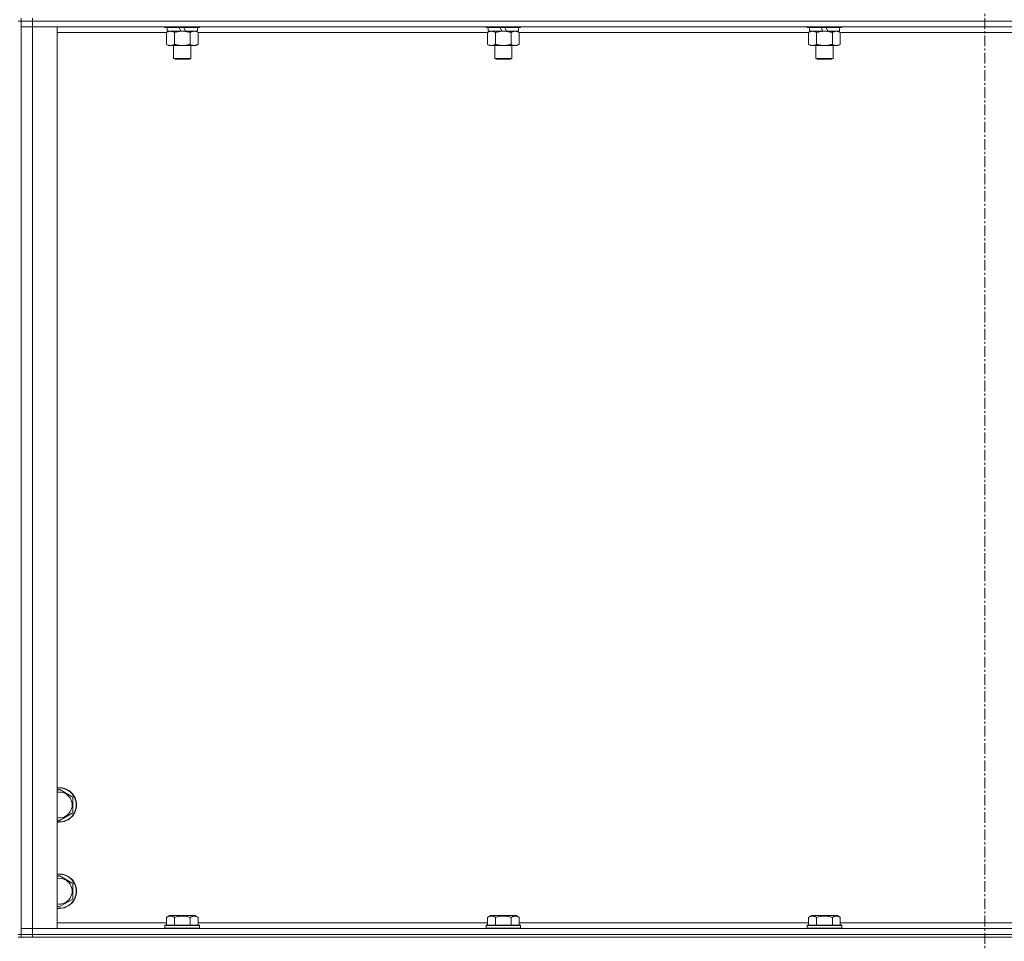
# Model space of a CAD drawing. Units: millimetres. Extents: x 0 to 30553, y -7 to 21000.
# Drawn here: x 21972 to 22657, y 14212 to 14853 of the extents above; entities that cross this region are included whole.
import ezdxf

# ---------------------------------------------------------------- set-up
doc = ezdxf.new("R2010")
doc.units = ezdxf.units.MM
doc.linetypes.add('K5LT_AXLED', pattern=[12, 7.5, -1.5, 1.5, -1.5])
doc.linetypes.add('K5LT_THIN', pattern=[0])
for name, color, linetype, true_color in [('OSI', 2, 'Continuous', 0xffff00), ('R', 1, 'Continuous', 0xff0000), ('WELDING', 7, 'Continuous', 0xffffff)]:
    doc.layers.add(name, color=color, linetype=linetype, true_color=true_color)

msp = doc.modelspace()

# ---------------------------------------------------------------- linework, layer by layer
at = {"layer": 'OSI', "color": 30, "linetype": 'K5LT_AXLED', "lineweight": 18, "true_color": 0xff8000}
msp.add_line((22643.25, 16737.79), (22643.25, 14124.79), dxfattribs=at)
at = {"layer": 'R', "color": 7, "linetype": 'K5LT_THIN', "lineweight": 18}
for p, q in [((21973.25, 14853.79), (21973.25, 14851.79)), ((21981.25, 14853.79), (21981.25, 14851.79)), ((21973.25, 14851.79), (21971.25, 14851.79)), ((21981.25, 14851.79), (21973.25, 14851.79)), ((21973.25, 14216.79), (21973.25, 14851.79)), ((21973.25, 14851.79), (21981.25, 14851.79)), ((21973.25, 14847.79), (21981.25, 14847.79)), ((21981.25, 14847.79), (21973.25, 14847.79)), ((23305.25, 14851.79), (21981.25, 14851.79)), ((23305.25, 14851.79), (21981.25, 14851.79)), ((21981.25, 14851.79), (21981.25, 14847.79)), ((21981.25, 14847.79), (21981.25, 14220.79)), ((21981.25, 14847.79), (21998.25, 14847.79)), ((23305.25, 14847.79), (21981.25, 14847.79)), ((21998.25, 14847.79), (21998.25, 14220.79)), ((22073.25, 14847.79), (22073.25, 14847.59)), ((22097.25, 14847.59), (22073.25, 14847.59)), ((22073.25, 14847.59), (22073.43, 14847.29)), ((22097.08, 14847.29), (22073.43, 14847.29)), ((22074.75, 14847.29), (22074.75, 14844.79)), ((22084.24, 14844.79), (22083.07, 14847.29)), ((22087.55, 14844.79), (22086.38, 14847.29)), ((22095.75, 14847.29), (22095.75, 14844.79)), ((22097.25, 14847.59), (22097.08, 14847.29)), ((22097.25, 14847.79), (22097.25, 14847.59)), ((22296.45, 14847.79), (22296.45, 14847.59)), ((22320.45, 14847.59), (22296.45, 14847.59)), ((22296.45, 14847.59), (22296.63, 14847.29)), ((22320.28, 14847.29), (22296.63, 14847.29)), ((22297.95, 14847.29), (22297.95, 14844.79)), ((22307.44, 14844.79), (22306.27, 14847.29)), ((22310.75, 14844.79), (22309.58, 14847.29)), ((22318.95, 14847.29), (22318.95, 14844.79)), ((22320.45, 14847.59), (22320.28, 14847.29)), ((22320.45, 14847.79), (22320.45, 14847.59)), ((22519.65, 14847.79), (22519.65, 14847.59)), ((22543.65, 14847.59), (22519.65, 14847.59)), ((22519.65, 14847.59), (22519.83, 14847.29)), ((22543.48, 14847.29), (22519.83, 14847.29)), ((22521.15, 14847.29), (22521.15, 14844.79)), ((22530.64, 14844.79), (22529.47, 14847.29)), ((22533.95, 14844.79), (22532.78, 14847.29)), ((22542.15, 14847.29), (22542.15, 14844.79)), ((22543.65, 14847.59), (22543.48, 14847.29)), ((22543.65, 14847.79), (22543.65, 14847.59)), ((22074.28, 14843.79), (21998.25, 14843.79)), ((22074.28, 14843.94), (22075.75, 14844.79)), ((22074.28, 14843.94), (22074.28, 14835.64)), ((22084.24, 14844.79), (22074.75, 14844.79)), ((22079.77, 14843.94), (22079.77, 14835.64)), ((22084.24, 14844.79), (22085.25, 14844.79)), ((22085.25, 14844.79), (22087.55, 14844.79)), ((22095.75, 14844.79), (22087.55, 14844.79)), ((22090.74, 14843.94), (22090.74, 14835.64)), ((22096.22, 14843.94), (22094.75, 14844.79)), ((22096.22, 14843.94), (22096.22, 14835.64)), ((22297.48, 14843.79), (22096.22, 14843.79)), ((22297.48, 14843.94), (22298.95, 14844.79)), ((22297.48, 14843.94), (22297.48, 14835.64)), ((22307.44, 14844.79), (22297.95, 14844.79)), ((22302.97, 14843.94), (22302.97, 14835.64)), ((22307.44, 14844.79), (22308.45, 14844.79)), ((22308.45, 14844.79), (22310.75, 14844.79)), ((22318.95, 14844.79), (22310.75, 14844.79)), ((22313.94, 14843.94), (22313.94, 14835.64)), ((22319.42, 14843.94), (22317.95, 14844.79)), ((22319.42, 14843.94), (22319.42, 14835.64)), ((22520.68, 14843.79), (22319.42, 14843.79)), ((22520.68, 14843.94), (22522.15, 14844.79)), ((22520.68, 14843.94), (22520.68, 14835.64)), ((22530.64, 14844.79), (22521.15, 14844.79)), ((22526.17, 14843.94), (22526.17, 14835.64)), ((22530.64, 14844.79), (22531.65, 14844.79)), ((22531.65, 14844.79), (22533.95, 14844.79)), ((22542.15, 14844.79), (22533.95, 14844.79)), ((22537.14, 14843.94), (22537.14, 14835.64)), ((22542.62, 14843.94), (22541.15, 14844.79)), ((22542.62, 14843.94), (22542.62, 14835.64)), ((22743.88, 14843.79), (22542.62, 14843.79)), ((22074.28, 14835.64), (22075.75, 14834.79)), ((22085.25, 14834.79), (22075.75, 14834.79)), ((22079.25, 14834.79), (22079.25, 14825.86)), ((22094.75, 14834.79), (22085.25, 14834.79)), ((22091.25, 14834.79), (22091.25, 14825.86)), ((22096.22, 14835.64), (22094.75, 14834.79)), ((22297.48, 14835.64), (22298.95, 14834.79)), ((22308.45, 14834.79), (22298.95, 14834.79)), ((22302.45, 14834.79), (22302.45, 14825.86)), ((22317.95, 14834.79), (22308.45, 14834.79)), ((22314.45, 14834.79), (22314.45, 14825.86)), ((22319.42, 14835.64), (22317.95, 14834.79)), ((22520.68, 14835.64), (22522.15, 14834.79)), ((22531.65, 14834.79), (22522.15, 14834.79)), ((22525.65, 14834.79), (22525.65, 14825.86)), ((22541.15, 14834.79), (22531.65, 14834.79)), ((22537.65, 14834.79), (22537.65, 14825.86)), ((22542.62, 14835.64), (22541.15, 14834.79)), ((22091.25, 14825.86), (22079.25, 14825.86)), ((22079.25, 14825.86), (22080.25, 14825.29)), ((22090.25, 14825.29), (22080.25, 14825.29)), ((22091.25, 14825.86), (22090.25, 14825.29)), ((22314.45, 14825.86), (22302.45, 14825.86)), ((22302.45, 14825.86), (22303.45, 14825.29)), ((22313.45, 14825.29), (22303.45, 14825.29)), ((22314.45, 14825.86), (22313.45, 14825.29)), ((22537.65, 14825.86), (22525.65, 14825.86)), ((22525.65, 14825.86), (22526.65, 14825.29)), ((22536.65, 14825.29), (22526.65, 14825.29)), ((22537.65, 14825.86), (22536.65, 14825.29)), ((21998.25, 14316.89), (21999.75, 14317.76)), ((21999.75, 14317.76), (22009.25, 14312.27)), ((22009.25, 14312.27), (22009.25, 14301.3)), ((22009.25, 14301.3), (21999.75, 14295.82)), ((21999.75, 14295.82), (21998.25, 14296.68)), ((21998.25, 14256.89), (21999.75, 14257.76)), ((21999.75, 14257.76), (22009.25, 14252.27)), ((22009.25, 14252.27), (22009.25, 14241.3)), ((21999.75, 14235.82), (21998.25, 14236.68)), ((22009.25, 14241.3), (21999.75, 14235.82)), ((22074.28, 14228.63), (22076.28, 14229.79)), ((22094.23, 14229.79), (22076.28, 14229.79)), ((22096.22, 14228.63), (22094.23, 14229.79)), ((22297.48, 14228.63), (22299.48, 14229.79)), ((22317.43, 14229.79), (22299.48, 14229.79)), ((22319.42, 14228.63), (22317.43, 14229.79)), ((22520.68, 14228.63), (22522.68, 14229.79)), ((22540.63, 14229.79), (22522.68, 14229.79)), ((22542.62, 14228.63), (22540.63, 14229.79)), ((21998.25, 14224.79), (22074.28, 14224.79)), ((22073.25, 14222.99), (22073.43, 14223.29)), ((22073.25, 14222.99), (22073.25, 14221.09)), ((22097.25, 14222.99), (22073.25, 14222.99)), ((22097.08, 14223.29), (22073.43, 14223.29)), ((22074.28, 14228.63), (22074.28, 14223.29)), ((22079.77, 14228.63), (22079.77, 14223.29)), ((22090.74, 14228.63), (22090.74, 14223.29)), ((22096.22, 14228.63), (22096.22, 14223.29)), ((22096.22, 14224.79), (22297.48, 14224.79)), ((22097.25, 14222.99), (22097.08, 14223.29)), ((22097.25, 14222.99), (22097.25, 14221.09)), ((22296.45, 14222.99), (22296.63, 14223.29)), ((22296.45, 14222.99), (22296.45, 14221.09)), ((22320.45, 14222.99), (22296.45, 14222.99)), ((22320.28, 14223.29), (22296.63, 14223.29)), ((22297.48, 14228.63), (22297.48, 14223.29)), ((22302.97, 14228.63), (22302.97, 14223.29)), ((22313.94, 14228.63), (22313.94, 14223.29)), ((22319.42, 14228.63), (22319.42, 14223.29)), ((22319.42, 14224.79), (22520.68, 14224.79)), ((22320.45, 14222.99), (22320.28, 14223.29)), ((22320.45, 14222.99), (22320.45, 14221.09)), ((22519.65, 14222.99), (22519.83, 14223.29)), ((22519.65, 14222.99), (22519.65, 14221.09)), ((22543.65, 14222.99), (22519.65, 14222.99)), ((22543.48, 14223.29), (22519.83, 14223.29)), ((22520.68, 14228.63), (22520.68, 14223.29)), ((22526.17, 14228.63), (22526.17, 14223.29)), ((22537.14, 14228.63), (22537.14, 14223.29)), ((22542.62, 14228.63), (22542.62, 14223.29)), ((22542.62, 14224.79), (22743.88, 14224.79)), ((22543.65, 14222.99), (22543.48, 14223.29)), ((22543.65, 14222.99), (22543.65, 14221.09)), ((21973.25, 14216.79), (21971.25, 14216.79)), ((21981.25, 14220.79), (21973.25, 14220.79)), ((21973.25, 14220.79), (21981.25, 14220.79)), ((21973.25, 14216.79), (21973.25, 14214.79)), ((21973.25, 14216.79), (21981.25, 14216.79)), ((21981.25, 14216.79), (21973.25, 14216.79)), ((21998.25, 14220.79), (21981.25, 14220.79)), ((21981.25, 14220.79), (23305.25, 14220.79)), ((21981.25, 14216.79), (21981.25, 14220.79)), ((23305.25, 14216.79), (21981.25, 14216.79)), ((21981.25, 14216.79), (21981.25, 14214.79)), ((21981.25, 14216.79), (23305.25, 14216.79)), ((22097.25, 14221.09), (22073.25, 14221.09)), ((22073.25, 14221.09), (22073.43, 14220.79)), ((22097.25, 14221.09), (22097.08, 14220.79)), ((22320.45, 14221.09), (22296.45, 14221.09)), ((22296.45, 14221.09), (22296.63, 14220.79)), ((22320.45, 14221.09), (22320.28, 14220.79)), ((22543.65, 14221.09), (22519.65, 14221.09)), ((22519.65, 14221.09), (22519.83, 14220.79)), ((22543.65, 14221.09), (22543.48, 14220.79)), ((21971.25, 14214.79), (21973.25, 14214.79)), ((21981.25, 14214.79), (21973.25, 14214.79)), ((23305.25, 14214.79), (21981.25, 14214.79))]:
    msp.add_line(p, q, dxfattribs=at)
for centre, radius, start, end in [((21999.75, 14306.79), 12, 262.81924, 97.18076), ((21999.75, 14306.79), 11.83, 262.71351, 97.28649), ((21999.75, 14306.79), 8.97, 260.37625, 99.62375), ((21999.75, 14246.79), 12, 262.81924, 97.18076), ((21999.75, 14246.79), 11.83, 262.71351, 97.28649), ((21999.75, 14246.79), 8.97, 260.37625, 99.62375)]:
    msp.add_arc(centre, radius, start, end, dxfattribs=at)
at = {"layer": 'WELDING', "color": 7, "linetype": 'K5LT_THIN', "lineweight": 18}
for p, q in [((22094.41, 14844.68), (22093.48, 14844.79)), ((22095.32, 14844.39), (22094.41, 14844.68)), ((22096.22, 14843.94), (22095.32, 14844.39))]:
    msp.add_line(p, q, dxfattribs=at)
for points, knots in [([(22077.03, 14844.79), (22076.9, 14844.79), (22076.65, 14844.78), (22076.28, 14844.73), (22075.91, 14844.64), (22075.45, 14844.5), (22074.91, 14844.28), (22074.49, 14844.06), (22074.28, 14843.94)], [0, 0, 0, 0, 1.192024, 2.404251, 3.60809, 4.765234, 6.955738, 9, 9, 9, 9]), ([(22079.77, 14843.94), (22079.48, 14844.1), (22079.04, 14844.33), (22078.48, 14844.54), (22078.1, 14844.65), (22077.74, 14844.73), (22077.38, 14844.78), (22077.14, 14844.79), (22077.03, 14844.79)], [0, 0, 0, 0, 2.905563, 4.375924, 5.511195, 6.679161, 7.850161, 9, 9, 9, 9]), ([(22085.25, 14844.79), (22085.19, 14844.79), (22085.08, 14844.79), (22084.9, 14844.78), (22084.72, 14844.78), (22084.54, 14844.77), (22084.37, 14844.76), (22084.13, 14844.75), (22083.72, 14844.72), (22083.24, 14844.67), (22082.78, 14844.61), (22082.42, 14844.55), (22082.06, 14844.49), (22081.7, 14844.42), (22081.34, 14844.34), (22081, 14844.26), (22080.68, 14844.19), (22080.37, 14844.11), (22080.07, 14844.03), (22079.87, 14843.97), (22079.77, 14843.94)], [0, 0, 0, 0, 0.13683, 0.27366, 0.41049, 0.54732, 0.68415, 0.820981, 1.094641, 1.641961, 1.915621, 2.189281, 2.472595, 2.755908, 3.039221, 3.322535, 3.565256, 3.807977, 4.050698, 4.293419, 4.293419, 4.293419, 4.293419]), ([(22090.74, 14843.94), (22090.63, 14843.97), (22090.37, 14844.04), (22090.02, 14844.14), (22089.71, 14844.22), (22089.39, 14844.29), (22089.02, 14844.37), (22088.68, 14844.44), (22088.43, 14844.49), (22088.2, 14844.53), (22087.92, 14844.58), (22087.49, 14844.64), (22087.03, 14844.7), (22086.53, 14844.74), (22086.17, 14844.76), (22085.89, 14844.78), (22085.68, 14844.78), (22085.47, 14844.79), (22085.32, 14844.79), (22085.25, 14844.79)], [0, 0, 0, 0, 0.253231, 0.633077, 0.823001, 1.012924, 1.39277, 1.683866, 1.829413, 1.974961, 2.22598, 2.476999, 2.979038, 3.307633, 3.636228, 3.800526, 3.964824, 4.129121, 4.293419, 4.293419, 4.293419, 4.293419]), ([(22093.48, 14844.79), (22093.36, 14844.79), (22093.11, 14844.78), (22092.73, 14844.73), (22092.37, 14844.64), (22091.91, 14844.5), (22091.36, 14844.28), (22090.94, 14844.06), (22090.74, 14843.94)], [0, 0, 0, 0, 1.192024, 2.404251, 3.60809, 4.765234, 6.955738, 9, 9, 9, 9]), ([(22300.23, 14844.79), (22300.1, 14844.79), (22299.85, 14844.78), (22299.48, 14844.73), (22299.11, 14844.64), (22298.65, 14844.5), (22298.11, 14844.28), (22297.69, 14844.06), (22297.48, 14843.94)], [0, 0, 0, 0, 1.192024, 2.404251, 3.60809, 4.765234, 6.955738, 9, 9, 9, 9]), ([(22302.97, 14843.94), (22302.68, 14844.1), (22302.24, 14844.33), (22301.68, 14844.54), (22301.3, 14844.65), (22300.94, 14844.73), (22300.58, 14844.78), (22300.34, 14844.79), (22300.23, 14844.79)], [0, 0, 0, 0, 2.905563, 4.375924, 5.511195, 6.679161, 7.850161, 9, 9, 9, 9]), ([(22308.45, 14844.79), (22308.39, 14844.79), (22308.28, 14844.79), (22308.1, 14844.78), (22307.92, 14844.78), (22307.74, 14844.77), (22307.57, 14844.76), (22307.33, 14844.75), (22306.92, 14844.72), (22306.44, 14844.67), (22305.98, 14844.61), (22305.62, 14844.55), (22305.26, 14844.49), (22304.9, 14844.42), (22304.54, 14844.34), (22304.2, 14844.26), (22303.88, 14844.19), (22303.57, 14844.11), (22303.27, 14844.03), (22303.07, 14843.97), (22302.97, 14843.94)], [0, 0, 0, 0, 0.13683, 0.27366, 0.41049, 0.54732, 0.68415, 0.820981, 1.094641, 1.641961, 1.915621, 2.189281, 2.472595, 2.755908, 3.039221, 3.322535, 3.565256, 3.807977, 4.050698, 4.293419, 4.293419, 4.293419, 4.293419]), ([(22313.94, 14843.94), (22313.83, 14843.97), (22313.57, 14844.04), (22313.22, 14844.14), (22312.91, 14844.22), (22312.59, 14844.29), (22312.22, 14844.37), (22311.88, 14844.44), (22311.63, 14844.49), (22311.4, 14844.53), (22311.12, 14844.58), (22310.69, 14844.64), (22310.23, 14844.7), (22309.73, 14844.74), (22309.37, 14844.76), (22309.09, 14844.78), (22308.88, 14844.78), (22308.67, 14844.79), (22308.52, 14844.79), (22308.45, 14844.79)], [0, 0, 0, 0, 0.253231, 0.633077, 0.823001, 1.012924, 1.39277, 1.683866, 1.829413, 1.974961, 2.22598, 2.476999, 2.979038, 3.307633, 3.636228, 3.800526, 3.964824, 4.129121, 4.293419, 4.293419, 4.293419, 4.293419]), ([(22316.68, 14844.79), (22316.56, 14844.79), (22316.31, 14844.78), (22315.93, 14844.73), (22315.57, 14844.64), (22315.11, 14844.5), (22314.56, 14844.28), (22314.14, 14844.06), (22313.94, 14843.94)], [0, 0, 0, 0, 1.192024, 2.404251, 3.60809, 4.765234, 6.955738, 9, 9, 9, 9]), ([(22319.42, 14843.94), (22319.14, 14844.1), (22318.7, 14844.33), (22318.14, 14844.54), (22317.75, 14844.65), (22317.39, 14844.73), (22317.04, 14844.78), (22316.8, 14844.79), (22316.68, 14844.79)], [0, 0, 0, 0, 2.905563, 4.375924, 5.511195, 6.679161, 7.850161, 9, 9, 9, 9]), ([(22523.43, 14844.79), (22523.3, 14844.79), (22523.05, 14844.78), (22522.68, 14844.73), (22522.31, 14844.64), (22521.85, 14844.5), (22521.31, 14844.28), (22520.89, 14844.06), (22520.68, 14843.94)], [0, 0, 0, 0, 1.192024, 2.404251, 3.60809, 4.765234, 6.955738, 9, 9, 9, 9]), ([(22526.17, 14843.94), (22525.88, 14844.1), (22525.44, 14844.33), (22524.88, 14844.54), (22524.5, 14844.65), (22524.14, 14844.73), (22523.78, 14844.78), (22523.54, 14844.79), (22523.43, 14844.79)], [0, 0, 0, 0, 2.905563, 4.375924, 5.511195, 6.679161, 7.850161, 9, 9, 9, 9]), ([(22531.65, 14844.79), (22531.59, 14844.79), (22531.48, 14844.79), (22531.3, 14844.78), (22531.12, 14844.78), (22530.94, 14844.77), (22530.77, 14844.76), (22530.53, 14844.75), (22530.12, 14844.72), (22529.64, 14844.67), (22529.18, 14844.61), (22528.82, 14844.55), (22528.46, 14844.49), (22528.1, 14844.42), (22527.74, 14844.34), (22527.4, 14844.26), (22527.08, 14844.19), (22526.77, 14844.11), (22526.47, 14844.03), (22526.27, 14843.97), (22526.17, 14843.94)], [0, 0, 0, 0, 0.13683, 0.27366, 0.41049, 0.54732, 0.68415, 0.820981, 1.094641, 1.641961, 1.915621, 2.189281, 2.472595, 2.755908, 3.039221, 3.322535, 3.565256, 3.807977, 4.050698, 4.293419, 4.293419, 4.293419, 4.293419]), ([(22537.14, 14843.94), (22537.03, 14843.97), (22536.77, 14844.04), (22536.42, 14844.14), (22536.11, 14844.22), (22535.79, 14844.29), (22535.42, 14844.37), (22535.08, 14844.44), (22534.83, 14844.49), (22534.6, 14844.53), (22534.32, 14844.58), (22533.89, 14844.64), (22533.43, 14844.7), (22532.93, 14844.74), (22532.57, 14844.76), (22532.29, 14844.78), (22532.08, 14844.78), (22531.87, 14844.79), (22531.72, 14844.79), (22531.65, 14844.79)], [0, 0, 0, 0, 0.253231, 0.633077, 0.823001, 1.012924, 1.39277, 1.683866, 1.829413, 1.974961, 2.22598, 2.476999, 2.979038, 3.307633, 3.636228, 3.800526, 3.964824, 4.129121, 4.293419, 4.293419, 4.293419, 4.293419]), ([(22539.88, 14844.79), (22539.76, 14844.79), (22539.51, 14844.78), (22539.13, 14844.73), (22538.77, 14844.64), (22538.31, 14844.5), (22537.76, 14844.28), (22537.34, 14844.06), (22537.14, 14843.94)], [0, 0, 0, 0, 1.192024, 2.404251, 3.60809, 4.765234, 6.955738, 9, 9, 9, 9]), ([(22542.62, 14843.94), (22542.34, 14844.1), (22541.9, 14844.33), (22541.34, 14844.54), (22540.95, 14844.65), (22540.59, 14844.73), (22540.24, 14844.78), (22540, 14844.79), (22539.88, 14844.79)], [0, 0, 0, 0, 2.905563, 4.375924, 5.511195, 6.679161, 7.850161, 9, 9, 9, 9]), ([(22074.28, 14835.64), (22074.61, 14835.45), (22075.08, 14835.21), (22075.65, 14835.01), (22076, 14834.91), (22076.3, 14834.85), (22076.64, 14834.8), (22077, 14834.78), (22077.35, 14834.8), (22077.66, 14834.83), (22077.99, 14834.9), (22078.44, 14835.02), (22079.05, 14835.25), (22079.51, 14835.49), (22079.77, 14835.64)], [0, 0, 0, 0, 2.72415, 3.912285, 4.716446, 5.530362, 6.353984, 7.500189, 8.40607, 9.211142, 9.998759, 11.128707, 12.847273, 15, 15, 15, 15]), ([(22079.77, 14835.64), (22079.83, 14835.62), (22079.95, 14835.58), (22080.14, 14835.53), (22080.32, 14835.48), (22080.57, 14835.42), (22080.88, 14835.34), (22081.22, 14835.26), (22081.52, 14835.19), (22081.8, 14835.14), (22082.03, 14835.09), (22082.22, 14835.06), (22082.43, 14835.02), (22082.71, 14834.98), (22083.07, 14834.93), (22083.44, 14834.89), (22083.93, 14834.84), (22084.41, 14834.81), (22084.89, 14834.79), (22085.13, 14834.79), (22085.25, 14834.79)], [0, 0, 0, 0, 0.14736, 0.294719, 0.442079, 0.589439, 0.884158, 1.178877, 1.396237, 1.613598, 1.830958, 1.939638, 2.048318, 2.328827, 2.609337, 2.889846, 3.170356, 3.731374, 4.011884, 4.292393, 4.292393, 4.292393, 4.292393]), ([(22085.25, 14834.79), (22085.43, 14834.79), (22085.8, 14834.79), (22086.35, 14834.82), (22086.91, 14834.87), (22087.39, 14834.92), (22087.75, 14834.97), (22087.98, 14835.01), (22088.16, 14835.04), (22088.33, 14835.07), (22088.5, 14835.1), (22088.67, 14835.13), (22088.87, 14835.17), (22089.08, 14835.22), (22089.4, 14835.29), (22089.72, 14835.36), (22090.03, 14835.44), (22090.27, 14835.5), (22090.5, 14835.57), (22090.66, 14835.61), (22090.74, 14835.64)], [0, 0, 0, 0, 0.426692, 0.853385, 1.280077, 1.70677, 1.976977, 2.112081, 2.247185, 2.382289, 2.517392, 2.652496, 2.7876, 2.975699, 3.163798, 3.539996, 3.728096, 3.916195, 4.104294, 4.292393, 4.292393, 4.292393, 4.292393]), ([(22090.74, 14835.64), (22091.06, 14835.45), (22091.53, 14835.21), (22092.11, 14835.01), (22092.45, 14834.91), (22092.75, 14834.85), (22093.09, 14834.8), (22093.45, 14834.78), (22093.8, 14834.8), (22094.11, 14834.83), (22094.45, 14834.9), (22094.89, 14835.02), (22095.5, 14835.25), (22095.97, 14835.49), (22096.22, 14835.64)], [0, 0, 0, 0, 2.72415, 3.912285, 4.716446, 5.530362, 6.353984, 7.500189, 8.40607, 9.211142, 9.998759, 11.128707, 12.847273, 15, 15, 15, 15]), ([(22297.48, 14835.64), (22297.81, 14835.45), (22298.28, 14835.21), (22298.85, 14835.01), (22299.2, 14834.91), (22299.5, 14834.85), (22299.84, 14834.8), (22300.2, 14834.78), (22300.55, 14834.8), (22300.86, 14834.83), (22301.19, 14834.9), (22301.64, 14835.02), (22302.25, 14835.25), (22302.71, 14835.49), (22302.97, 14835.64)], [0, 0, 0, 0, 2.72415, 3.912285, 4.716446, 5.530362, 6.353984, 7.500189, 8.40607, 9.211142, 9.998759, 11.128707, 12.847273, 15, 15, 15, 15]), ([(22302.97, 14835.64), (22303.03, 14835.62), (22303.15, 14835.58), (22303.34, 14835.53), (22303.52, 14835.48), (22303.77, 14835.42), (22304.08, 14835.34), (22304.42, 14835.26), (22304.72, 14835.19), (22305, 14835.14), (22305.23, 14835.09), (22305.42, 14835.06), (22305.63, 14835.02), (22305.91, 14834.98), (22306.27, 14834.93), (22306.64, 14834.89), (22307.13, 14834.84), (22307.61, 14834.81), (22308.09, 14834.79), (22308.33, 14834.79), (22308.45, 14834.79)], [0, 0, 0, 0, 0.14736, 0.294719, 0.442079, 0.589439, 0.884158, 1.178877, 1.396237, 1.613598, 1.830958, 1.939638, 2.048318, 2.328827, 2.609337, 2.889846, 3.170356, 3.731374, 4.011884, 4.292393, 4.292393, 4.292393, 4.292393]), ([(22308.45, 14834.79), (22308.63, 14834.79), (22309, 14834.79), (22309.55, 14834.82), (22310.11, 14834.87), (22310.59, 14834.92), (22310.95, 14834.97), (22311.18, 14835.01), (22311.36, 14835.04), (22311.53, 14835.07), (22311.7, 14835.1), (22311.87, 14835.13), (22312.07, 14835.17), (22312.28, 14835.22), (22312.6, 14835.29), (22312.92, 14835.36), (22313.23, 14835.44), (22313.47, 14835.5), (22313.7, 14835.57), (22313.86, 14835.61), (22313.94, 14835.64)], [0, 0, 0, 0, 0.426692, 0.853385, 1.280077, 1.70677, 1.976977, 2.112081, 2.247185, 2.382289, 2.517392, 2.652496, 2.7876, 2.975699, 3.163798, 3.539996, 3.728096, 3.916195, 4.104294, 4.292393, 4.292393, 4.292393, 4.292393]), ([(22313.94, 14835.64), (22314.26, 14835.45), (22314.73, 14835.21), (22315.31, 14835.01), (22315.65, 14834.91), (22315.95, 14834.85), (22316.29, 14834.8), (22316.65, 14834.78), (22317, 14834.8), (22317.31, 14834.83), (22317.65, 14834.9), (22318.09, 14835.02), (22318.7, 14835.25), (22319.17, 14835.49), (22319.42, 14835.64)], [0, 0, 0, 0, 2.72415, 3.912285, 4.716446, 5.530362, 6.353984, 7.500189, 8.40607, 9.211142, 9.998759, 11.128707, 12.847273, 15, 15, 15, 15]), ([(22520.68, 14835.64), (22521.01, 14835.45), (22521.48, 14835.21), (22522.05, 14835.01), (22522.4, 14834.91), (22522.7, 14834.85), (22523.04, 14834.8), (22523.4, 14834.78), (22523.75, 14834.8), (22524.06, 14834.83), (22524.39, 14834.9), (22524.84, 14835.02), (22525.45, 14835.25), (22525.91, 14835.49), (22526.17, 14835.64)], [0, 0, 0, 0, 2.72415, 3.912285, 4.716446, 5.530362, 6.353984, 7.500189, 8.40607, 9.211142, 9.998759, 11.128707, 12.847273, 15, 15, 15, 15]), ([(22526.17, 14835.64), (22526.23, 14835.62), (22526.35, 14835.58), (22526.54, 14835.53), (22526.72, 14835.48), (22526.97, 14835.42), (22527.28, 14835.34), (22527.62, 14835.26), (22527.92, 14835.19), (22528.2, 14835.14), (22528.43, 14835.09), (22528.62, 14835.06), (22528.83, 14835.02), (22529.11, 14834.98), (22529.47, 14834.93), (22529.84, 14834.89), (22530.33, 14834.84), (22530.81, 14834.81), (22531.29, 14834.79), (22531.53, 14834.79), (22531.65, 14834.79)], [0, 0, 0, 0, 0.14736, 0.294719, 0.442079, 0.589439, 0.884158, 1.178877, 1.396237, 1.613598, 1.830958, 1.939638, 2.048318, 2.328827, 2.609337, 2.889846, 3.170356, 3.731374, 4.011884, 4.292393, 4.292393, 4.292393, 4.292393]), ([(22531.65, 14834.79), (22531.83, 14834.79), (22532.2, 14834.79), (22532.75, 14834.82), (22533.31, 14834.87), (22533.79, 14834.92), (22534.15, 14834.97), (22534.38, 14835.01), (22534.56, 14835.04), (22534.73, 14835.07), (22534.9, 14835.1), (22535.07, 14835.13), (22535.27, 14835.17), (22535.48, 14835.22), (22535.8, 14835.29), (22536.12, 14835.36), (22536.43, 14835.44), (22536.67, 14835.5), (22536.9, 14835.57), (22537.06, 14835.61), (22537.14, 14835.64)], [0, 0, 0, 0, 0.426692, 0.853385, 1.280077, 1.70677, 1.976977, 2.112081, 2.247185, 2.382289, 2.517392, 2.652496, 2.7876, 2.975699, 3.163798, 3.539996, 3.728096, 3.916195, 4.104294, 4.292393, 4.292393, 4.292393, 4.292393]), ([(22537.14, 14835.64), (22537.46, 14835.45), (22537.93, 14835.21), (22538.51, 14835.01), (22538.85, 14834.91), (22539.15, 14834.85), (22539.49, 14834.8), (22539.85, 14834.78), (22540.2, 14834.8), (22540.51, 14834.83), (22540.85, 14834.9), (22541.29, 14835.02), (22541.9, 14835.25), (22542.37, 14835.49), (22542.62, 14835.64)], [0, 0, 0, 0, 2.72415, 3.912285, 4.716446, 5.530362, 6.353984, 7.500189, 8.40607, 9.211142, 9.998759, 11.128707, 12.847273, 15, 15, 15, 15]), ([(22079.77, 14228.63), (22079.44, 14228.82), (22079.01, 14229.04), (22078.51, 14229.22), (22078.24, 14229.31), (22077.95, 14229.38), (22077.56, 14229.46), (22077.18, 14229.49), (22076.78, 14229.48), (22076.37, 14229.44), (22075.92, 14229.35), (22075.22, 14229.13), (22074.68, 14228.86), (22074.28, 14228.63)], [0, 0, 0, 0, 2.548637, 3.393886, 3.820302, 4.557043, 5.628317, 6.750839, 7.483164, 8.644096, 9.785804, 10.891414, 14, 14, 14, 14]), ([(22090.74, 14228.63), (22090.5, 14228.7), (22089.88, 14228.87), (22088.76, 14229.14), (22087.63, 14229.33), (22086.68, 14229.43), (22086.04, 14229.47), (22085.54, 14229.48), (22085.18, 14229.48), (22084.84, 14229.48), (22084.44, 14229.47), (22083.99, 14229.44), (22083.53, 14229.4), (22082.88, 14229.32), (22081.86, 14229.16), (22080.76, 14228.91), (22080.01, 14228.7), (22079.77, 14228.63)], [0, 0, 0, 0, 2.896048, 7.635036, 13.675312, 16.352744, 19.030177, 21.193346, 22.27493, 23.356515, 25.164905, 26.973294, 28.781684, 30.590074, 34.691771, 40.985529, 43.953237, 43.953237, 43.953237, 43.953237]), ([(22096.22, 14228.63), (22095.9, 14228.82), (22095.5, 14229.02), (22095, 14229.21), (22094.74, 14229.3), (22094.47, 14229.37), (22094.18, 14229.43), (22093.86, 14229.47), (22093.5, 14229.49), (22093.15, 14229.47), (22092.83, 14229.44), (22092.48, 14229.37), (22092.04, 14229.25), (22091.44, 14229.02), (22091, 14228.78), (22090.74, 14228.63)], [0, 0, 0, 0, 2.912728, 3.529104, 4.366059, 5.20805, 5.90491, 6.841792, 7.999747, 8.992853, 9.878966, 10.753647, 12.031595, 13.665019, 16, 16, 16, 16]), ([(22302.97, 14228.63), (22302.64, 14228.82), (22302.21, 14229.04), (22301.71, 14229.22), (22301.44, 14229.31), (22301.15, 14229.38), (22300.76, 14229.46), (22300.38, 14229.49), (22299.98, 14229.48), (22299.57, 14229.44), (22299.12, 14229.35), (22298.42, 14229.13), (22297.88, 14228.86), (22297.48, 14228.63)], [0, 0, 0, 0, 2.548637, 3.393886, 3.820302, 4.557043, 5.628317, 6.750839, 7.483164, 8.644096, 9.785804, 10.891414, 14, 14, 14, 14]), ([(22313.94, 14228.63), (22313.7, 14228.7), (22313.08, 14228.87), (22311.96, 14229.14), (22310.83, 14229.33), (22309.88, 14229.43), (22309.24, 14229.47), (22308.74, 14229.48), (22308.38, 14229.48), (22308.04, 14229.48), (22307.64, 14229.47), (22307.19, 14229.44), (22306.73, 14229.4), (22306.08, 14229.32), (22305.06, 14229.16), (22303.96, 14228.91), (22303.21, 14228.7), (22302.97, 14228.63)], [0, 0, 0, 0, 2.896048, 7.635036, 13.675312, 16.352744, 19.030177, 21.193346, 22.27493, 23.356515, 25.164905, 26.973294, 28.781684, 30.590074, 34.691771, 40.985529, 43.953237, 43.953237, 43.953237, 43.953237]), ([(22319.42, 14228.63), (22319.1, 14228.82), (22318.7, 14229.02), (22318.2, 14229.21), (22317.94, 14229.3), (22317.67, 14229.37), (22317.38, 14229.43), (22317.06, 14229.47), (22316.7, 14229.49), (22316.35, 14229.47), (22316.03, 14229.44), (22315.68, 14229.37), (22315.24, 14229.25), (22314.64, 14229.02), (22314.2, 14228.78), (22313.94, 14228.63)], [0, 0, 0, 0, 2.912728, 3.529104, 4.366059, 5.20805, 5.90491, 6.841792, 7.999747, 8.992853, 9.878966, 10.753647, 12.031595, 13.665019, 16, 16, 16, 16]), ([(22526.17, 14228.63), (22525.84, 14228.82), (22525.41, 14229.04), (22524.91, 14229.22), (22524.64, 14229.31), (22524.35, 14229.38), (22523.96, 14229.46), (22523.58, 14229.49), (22523.18, 14229.48), (22522.77, 14229.44), (22522.32, 14229.35), (22521.62, 14229.13), (22521.08, 14228.86), (22520.68, 14228.63)], [0, 0, 0, 0, 2.548637, 3.393886, 3.820302, 4.557043, 5.628317, 6.750839, 7.483164, 8.644096, 9.785804, 10.891414, 14, 14, 14, 14]), ([(22537.14, 14228.63), (22536.9, 14228.7), (22536.28, 14228.87), (22535.16, 14229.14), (22534.03, 14229.33), (22533.08, 14229.43), (22532.44, 14229.47), (22531.94, 14229.48), (22531.58, 14229.48), (22531.24, 14229.48), (22530.84, 14229.47), (22530.39, 14229.44), (22529.93, 14229.4), (22529.28, 14229.32), (22528.26, 14229.16), (22527.16, 14228.91), (22526.41, 14228.7), (22526.17, 14228.63)], [0, 0, 0, 0, 2.896048, 7.635036, 13.675312, 16.352744, 19.030177, 21.193346, 22.27493, 23.356515, 25.164905, 26.973294, 28.781684, 30.590074, 34.691771, 40.985529, 43.953237, 43.953237, 43.953237, 43.953237]), ([(22542.62, 14228.63), (22542.3, 14228.82), (22541.9, 14229.02), (22541.4, 14229.21), (22541.14, 14229.3), (22540.87, 14229.37), (22540.58, 14229.43), (22540.26, 14229.47), (22539.9, 14229.49), (22539.55, 14229.47), (22539.23, 14229.44), (22538.88, 14229.37), (22538.44, 14229.25), (22537.84, 14229.02), (22537.4, 14228.78), (22537.14, 14228.63)], [0, 0, 0, 0, 2.912728, 3.529104, 4.366059, 5.20805, 5.90491, 6.841792, 7.999747, 8.992853, 9.878966, 10.753647, 12.031595, 13.665019, 16, 16, 16, 16])]:
    msp.add_open_spline(points, degree=3, knots=knots, dxfattribs=at)

doc.saveas('drawing.dxf')
